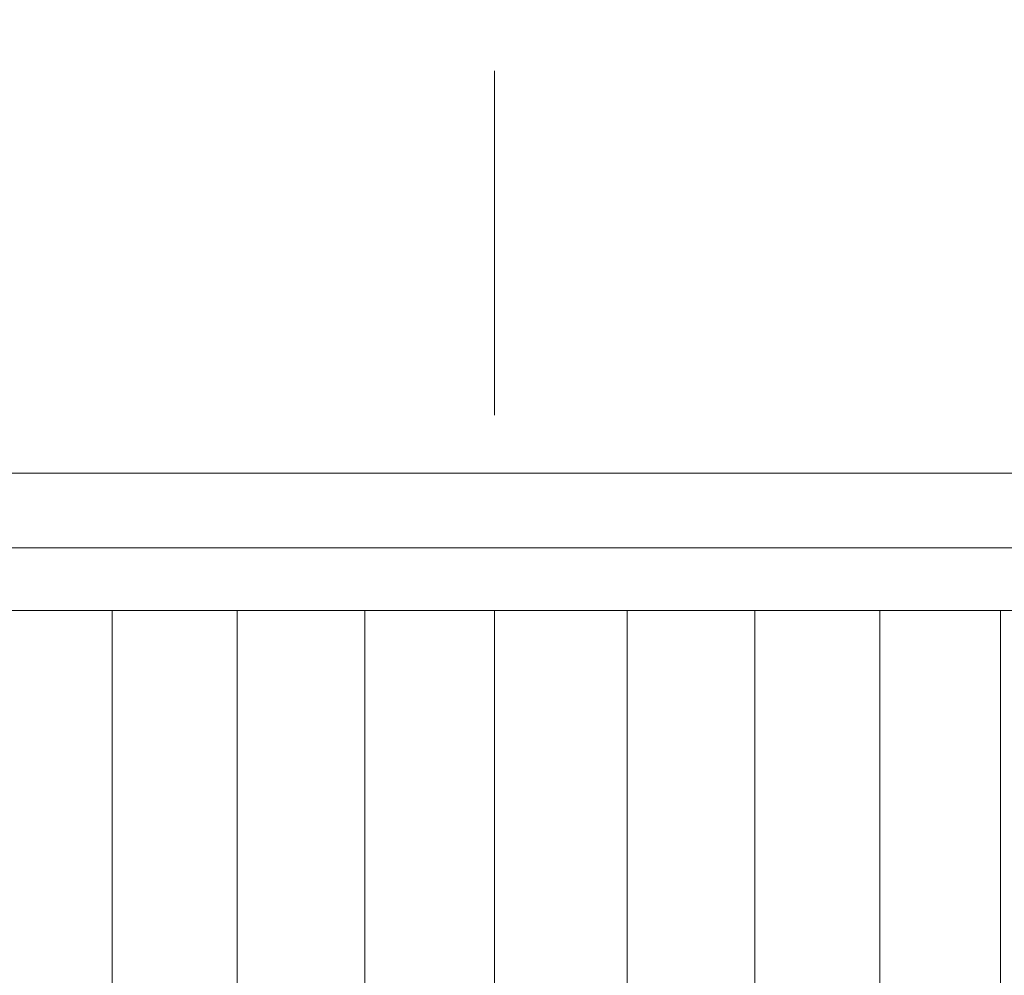
# Model space of a CAD drawing. Units: inches. Extents: x 8033 to 8625, y 72 to 360.
# Drawn here: x 8444 to 8447, y 135 to 138 of the extents above; entities that cross this region are included whole.
import ezdxf

# ---------------------------------------------------------------- set-up
doc = ezdxf.new("R2010")
doc.units = ezdxf.units.IN
doc.header["$MEASUREMENT"] = 0
doc.linetypes.add('AI-Linetype-104', pattern=[2.286664, 1.143332, -1.143332])
doc.linetypes.add('AI-Linetype-95', pattern=[2.286664, 1.143332, -1.143332])
doc.layers.add('Layer 1', color=7, linetype='Continuous', lineweight=0)
doc.styles.get("Standard").update_dxf_attribs({"font": 'arial.ttf'})
doc.dimstyles.new('Copy of Standard', dxfattribs={"dimtxt": 3, "dimasz": 3, "dimexe": 0.3, "dimexo": 0.3, "dimgap": 0.3, "dimtad": 1, "dimdec": 4, "dimzin": 0, "dimdsep": 46, "dimtxsty": 'Standard', "dimcen": 0.09, "dimadec": 0, "dimazin": 0, "dimtfac": 1, "dimtdec": 4, "dimtofl": 0, "dimtmove": 0, "dimatfit": 3, "dimfxl": 1, "dimtolj": 1, "dimtzin": 0, "dimarcsym": 0})

msp = doc.modelspace()

# ---------------------------------------------------------------- linework, layer by layer
at = {"layer": 'Layer 1', "linetype": 'AI-Linetype-104', "lineweight": 13}
msp.add_line((8445.64085, 138.319), (8445.64085, 131.12461), dxfattribs=at)
at = {"layer": 'Layer 1', "lineweight": 20}
for p, q in [((8441.87682, 136.98271), (8449.40378, 136.98271)), ((8449.53834, 136.73453), (8441.7428, 136.73453)), ((8449.74626, 136.52606), (8441.53434, 136.52606)), ((8444.37073, 136.52606), (8444.37073, 134.01726)), ((8444.78602, 136.52606), (8444.78602, 134.01726)), ((8445.21067, 136.52606), (8445.21067, 134.01726)), ((8445.64085, 134.01726), (8445.64085, 136.52606)), ((8446.08205, 134.01726), (8446.08205, 136.52606)), ((8446.50616, 134.01726), (8446.50616, 136.52606)), ((8446.9209, 134.01726), (8446.9209, 136.52606)), ((8447.32184, 134.01726), (8447.32184, 136.52606))]:
    msp.add_line(p, q, dxfattribs=at)
at = {"layer": 'Layer 1', "linetype": 'AI-Linetype-95', "lineweight": 13}
msp.add_open_spline([(8476.56931, 144.6696), (8464.58729, 144.6696), (8452.60527, 144.6696), (8440.6227, 144.6696), (8439.23125, 144.6696), (8437.89715, 144.11644), (8436.91327, 143.13255), (8435.92938, 142.14921), (8435.37677, 140.81457), (8435.37677, 139.42312), (8435.37677, 136.65677), (8435.37677, 133.89096), (8435.37677, 131.12461)], degree=3, knots=[0, 0, 0, 0, 1, 1, 1, 2, 2, 2, 3, 3, 3, 4, 4, 4, 4], dxfattribs=at)

# ---------------------------------------------------------------- leaders
msp.add_leader([(8459.22678, 128.88949), (8447.9591, 153.79423), (8417.12854, 153.79423)], dimstyle='Copy of Standard', override={"dimgap": 0.3, "dimtad": 0})

doc.saveas('drawing.dxf')
